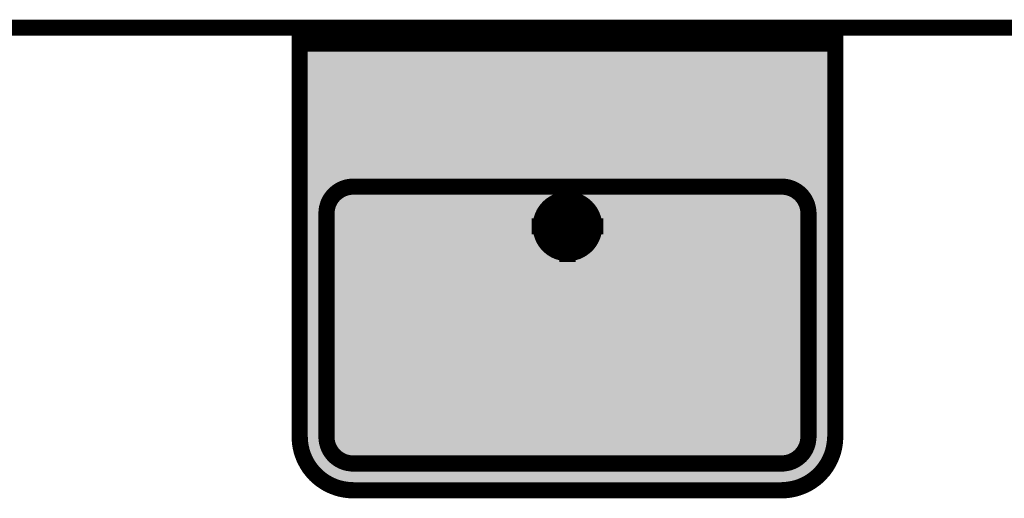
# Model space of a CAD drawing. Extents: x -71 to 41, y -26 to 59.
# Drawn here: x -34 to -33, y 9 to 10 of the extents above; entities that cross this region are included whole.
import ezdxf

# ---------------------------------------------------------------- set-up
doc = ezdxf.new("R2010")
doc.units = 0
doc.header["$MEASUREMENT"] = 0
doc.layers.add('Keine', color=7, linetype='Continuous')

# ---------------------------------------------------------------- blocks, each defined once
blk = doc.blocks.new('HATCH_172', base_point=(-33.1675, 9.7466))
at = {"layer": 'Keine'}
blk.add_hatch(color=255, dxfattribs=at).paths.add_polyline_path([(-33.1675, 9.7466), (-33.7675, 9.7466), (-33.7675, 9.3066), (-33.7675, 9.3051), (-33.7675, 9.3036), (-33.7674, 9.3021), (-33.7672, 9.3007), (-33.7671, 9.2992), (-33.7669, 9.2977), (-33.7666, 9.2963), (-33.7664, 9.2948), (-33.7661, 9.2934), (-33.7657, 9.292), (-33.7654, 9.2905), (-33.7649, 9.2891), (-33.7645, 9.2877), (-33.764, 9.2863), (-33.7635, 9.285), (-33.763, 9.2836), (-33.7624, 9.2822), (-33.7618, 9.2809), (-33.7611, 9.2796), (-33.7604, 9.2783), (-33.7597, 9.277), (-33.759, 9.2757), (-33.7582, 9.2745), (-33.7574, 9.2732), (-33.7566, 9.272), (-33.7557, 9.2708), (-33.7548, 9.2696), (-33.7539, 9.2685), (-33.753, 9.2674), (-33.752, 9.2663), (-33.751, 9.2652), (-33.75, 9.2641), (-33.7489, 9.2631), (-33.7478, 9.2621), (-33.7467, 9.2611), (-33.7456, 9.2602), (-33.7444, 9.2592), (-33.7433, 9.2584), (-33.7421, 9.2575), (-33.7409, 9.2567), (-33.7396, 9.2559), (-33.7384, 9.2551), (-33.7371, 9.2543), (-33.7358, 9.2536), (-33.7345, 9.253), (-33.7332, 9.2523), (-33.7318, 9.2517), (-33.7305, 9.2511), (-33.7291, 9.2506), (-33.7277, 9.2501), (-33.7264, 9.2496), (-33.7249, 9.2491), (-33.7235, 9.2487), (-33.7221, 9.2483), (-33.7207, 9.248), (-33.7192, 9.2477), (-33.7178, 9.2474), (-33.7163, 9.2472), (-33.7149, 9.247), (-33.7134, 9.2468), (-33.7119, 9.2467), (-33.7105, 9.2466), (-33.709, 9.2466), (-33.7075, 9.2466), (-33.2275, 9.2466), (-33.2261, 9.2466), (-33.2246, 9.2466), (-33.2231, 9.2467), (-33.2216, 9.2468), (-33.2202, 9.247), (-33.2187, 9.2472), (-33.2173, 9.2474), (-33.2158, 9.2477), (-33.2144, 9.248), (-33.213, 9.2483), (-33.2115, 9.2487), (-33.2101, 9.2491), (-33.2087, 9.2496), (-33.2073, 9.2501), (-33.2059, 9.2506), (-33.2046, 9.2511), (-33.2032, 9.2517), (-33.2019, 9.2523), (-33.2006, 9.253), (-33.1992, 9.2536), (-33.198, 9.2543), (-33.1967, 9.2551), (-33.1954, 9.2559), (-33.1942, 9.2567), (-33.193, 9.2575), (-33.1918, 9.2584), (-33.1906, 9.2592), (-33.1895, 9.2602), (-33.1883, 9.2611), (-33.1872, 9.2621), (-33.1862, 9.2631), (-33.1851, 9.2641), (-33.1841, 9.2652), (-33.1831, 9.2663), (-33.1821, 9.2674), (-33.1811, 9.2685), (-33.1802, 9.2696), (-33.1793, 9.2708), (-33.1785, 9.272), (-33.1776, 9.2732), (-33.1768, 9.2745), (-33.1761, 9.2757), (-33.1753, 9.277), (-33.1746, 9.2783), (-33.1739, 9.2796), (-33.1733, 9.2809), (-33.1727, 9.2822), (-33.1721, 9.2836), (-33.1716, 9.285), (-33.171, 9.2863), (-33.1706, 9.2877), (-33.1701, 9.2891), (-33.1697, 9.2905), (-33.1693, 9.292), (-33.169, 9.2934), (-33.1687, 9.2948), (-33.1684, 9.2963), (-33.1682, 9.2977), (-33.168, 9.2992), (-33.1678, 9.3007), (-33.1677, 9.3021), (-33.1676, 9.3036), (-33.1675, 9.3051), (-33.1675, 9.3066)], flags=0)
at = {"layer": 'Keine', "color": 255, "linetype": 'Continuous', "const_width": 0.018}
blk.add_lwpolyline([(-33.1675, 9.7466), (-33.7675, 9.7466), (-33.7675, 9.3066), (-33.7675, 9.3051), (-33.7675, 9.3036), (-33.7674, 9.3021), (-33.7672, 9.3007), (-33.7671, 9.2992), (-33.7669, 9.2977), (-33.7666, 9.2963), (-33.7664, 9.2948), (-33.7661, 9.2934), (-33.7657, 9.292), (-33.7654, 9.2905), (-33.7649, 9.2891), (-33.7645, 9.2877), (-33.764, 9.2863), (-33.7635, 9.285), (-33.763, 9.2836), (-33.7624, 9.2822), (-33.7618, 9.2809), (-33.7611, 9.2796), (-33.7604, 9.2783), (-33.7597, 9.277), (-33.759, 9.2757), (-33.7582, 9.2745), (-33.7574, 9.2732), (-33.7566, 9.272), (-33.7557, 9.2708), (-33.7548, 9.2696), (-33.7539, 9.2685), (-33.753, 9.2674), (-33.752, 9.2663), (-33.751, 9.2652), (-33.75, 9.2641), (-33.7489, 9.2631), (-33.7478, 9.2621), (-33.7467, 9.2611), (-33.7456, 9.2602), (-33.7444, 9.2592), (-33.7433, 9.2584), (-33.7421, 9.2575), (-33.7409, 9.2567), (-33.7396, 9.2559), (-33.7384, 9.2551), (-33.7371, 9.2543), (-33.7358, 9.2536), (-33.7345, 9.253), (-33.7332, 9.2523), (-33.7318, 9.2517), (-33.7305, 9.2511), (-33.7291, 9.2506), (-33.7277, 9.2501), (-33.7264, 9.2496), (-33.7249, 9.2491), (-33.7235, 9.2487), (-33.7221, 9.2483), (-33.7207, 9.248), (-33.7192, 9.2477), (-33.7178, 9.2474), (-33.7163, 9.2472), (-33.7149, 9.247), (-33.7134, 9.2468), (-33.7119, 9.2467), (-33.7105, 9.2466), (-33.709, 9.2466), (-33.7075, 9.2466), (-33.2275, 9.2466), (-33.2261, 9.2466), (-33.2246, 9.2466), (-33.2231, 9.2467), (-33.2216, 9.2468), (-33.2202, 9.247), (-33.2187, 9.2472), (-33.2173, 9.2474), (-33.2158, 9.2477), (-33.2144, 9.248), (-33.213, 9.2483), (-33.2115, 9.2487), (-33.2101, 9.2491), (-33.2087, 9.2496), (-33.2073, 9.2501), (-33.2059, 9.2506), (-33.2046, 9.2511), (-33.2032, 9.2517), (-33.2019, 9.2523), (-33.2006, 9.253), (-33.1992, 9.2536), (-33.198, 9.2543), (-33.1967, 9.2551), (-33.1954, 9.2559), (-33.1942, 9.2567), (-33.193, 9.2575), (-33.1918, 9.2584), (-33.1906, 9.2592), (-33.1895, 9.2602), (-33.1883, 9.2611), (-33.1872, 9.2621), (-33.1862, 9.2631), (-33.1851, 9.2641), (-33.1841, 9.2652), (-33.1831, 9.2663), (-33.1821, 9.2674), (-33.1811, 9.2685), (-33.1802, 9.2696), (-33.1793, 9.2708), (-33.1785, 9.272), (-33.1776, 9.2732), (-33.1768, 9.2745), (-33.1761, 9.2757), (-33.1753, 9.277), (-33.1746, 9.2783), (-33.1739, 9.2796), (-33.1733, 9.2809), (-33.1727, 9.2822), (-33.1721, 9.2836), (-33.1716, 9.285), (-33.171, 9.2863), (-33.1706, 9.2877), (-33.1701, 9.2891), (-33.1697, 9.2905), (-33.1693, 9.292), (-33.169, 9.2934), (-33.1687, 9.2948), (-33.1684, 9.2963), (-33.1682, 9.2977), (-33.168, 9.2992), (-33.1678, 9.3007), (-33.1677, 9.3021), (-33.1676, 9.3036), (-33.1675, 9.3051), (-33.1675, 9.3066), (-33.1675, 9.7466)], close=True, dxfattribs=at)
blk = doc.blocks.new('HATCH_173', base_point=(-33.1975, 9.4316))
at = {"layer": 'Keine'}
blk.add_hatch(color=255, dxfattribs=at).paths.add_polyline_path([(-33.1975, 9.4316), (-33.1975, 9.5566), (-33.1975, 9.5573), (-33.1976, 9.558), (-33.1976, 9.5588), (-33.1977, 9.5595), (-33.1978, 9.5602), (-33.1979, 9.561), (-33.198, 9.5617), (-33.1981, 9.5624), (-33.1983, 9.5631), (-33.1984, 9.5638), (-33.1986, 9.5646), (-33.1988, 9.5653), (-33.199, 9.566), (-33.1993, 9.5667), (-33.1995, 9.5673), (-33.1998, 9.568), (-33.2001, 9.5687), (-33.2004, 9.5694), (-33.2007, 9.57), (-33.2011, 9.5707), (-33.2014, 9.5713), (-33.2018, 9.572), (-33.2022, 9.5726), (-33.2026, 9.5732), (-33.203, 9.5738), (-33.2034, 9.5744), (-33.2039, 9.575), (-33.2043, 9.5756), (-33.2048, 9.5761), (-33.2053, 9.5767), (-33.2058, 9.5772), (-33.2063, 9.5778), (-33.2068, 9.5783), (-33.2074, 9.5788), (-33.2079, 9.5793), (-33.2085, 9.5797), (-33.2091, 9.5802), (-33.2097, 9.5806), (-33.2103, 9.5811), (-33.2109, 9.5815), (-33.2115, 9.5819), (-33.2121, 9.5823), (-33.2127, 9.5827), (-33.2134, 9.583), (-33.214, 9.5833), (-33.2147, 9.5837), (-33.2154, 9.584), (-33.216, 9.5843), (-33.2167, 9.5845), (-33.2174, 9.5848), (-33.2181, 9.585), (-33.2188, 9.5853), (-33.2195, 9.5855), (-33.2202, 9.5857), (-33.221, 9.5858), (-33.2217, 9.586), (-33.2224, 9.5861), (-33.2231, 9.5862), (-33.2239, 9.5863), (-33.2246, 9.5864), (-33.2253, 9.5865), (-33.2261, 9.5865), (-33.2268, 9.5865), (-33.2275, 9.5866), (-33.4675, 9.5866), (-33.7075, 9.5866), (-33.7083, 9.5865), (-33.709, 9.5865), (-33.7097, 9.5865), (-33.7105, 9.5864), (-33.7112, 9.5863), (-33.7119, 9.5862), (-33.7127, 9.5861), (-33.7134, 9.586), (-33.7141, 9.5858), (-33.7148, 9.5857), (-33.7155, 9.5855), (-33.7162, 9.5853), (-33.7169, 9.585), (-33.7176, 9.5848), (-33.7183, 9.5845), (-33.719, 9.5843), (-33.7197, 9.584), (-33.7204, 9.5837), (-33.721, 9.5833), (-33.7217, 9.583), (-33.7223, 9.5827), (-33.723, 9.5823), (-33.7236, 9.5819), (-33.7242, 9.5815), (-33.7248, 9.5811), (-33.7254, 9.5806), (-33.726, 9.5802), (-33.7266, 9.5797), (-33.7271, 9.5793), (-33.7277, 9.5788), (-33.7282, 9.5783), (-33.7287, 9.5778), (-33.7293, 9.5772), (-33.7298, 9.5767), (-33.7302, 9.5761), (-33.7307, 9.5756), (-33.7312, 9.575), (-33.7316, 9.5744), (-33.7321, 9.5738), (-33.7325, 9.5732), (-33.7329, 9.5726), (-33.7333, 9.572), (-33.7336, 9.5713), (-33.734, 9.5707), (-33.7343, 9.57), (-33.7347, 9.5694), (-33.735, 9.5687), (-33.7352, 9.568), (-33.7355, 9.5673), (-33.7358, 9.5667), (-33.736, 9.566), (-33.7362, 9.5653), (-33.7364, 9.5646), (-33.7366, 9.5638), (-33.7368, 9.5631), (-33.737, 9.5624), (-33.7371, 9.5617), (-33.7372, 9.561), (-33.7373, 9.5602), (-33.7374, 9.5595), (-33.7374, 9.5588), (-33.7375, 9.558), (-33.7375, 9.5573), (-33.7375, 9.5566), (-33.7375, 9.4316), (-33.7375, 9.3066), (-33.7375, 9.3058), (-33.7375, 9.3051), (-33.7374, 9.3043), (-33.7374, 9.3036), (-33.7373, 9.3029), (-33.7372, 9.3021), (-33.7371, 9.3014), (-33.737, 9.3007), (-33.7368, 9.3), (-33.7366, 9.2993), (-33.7364, 9.2985), (-33.7362, 9.2978), (-33.736, 9.2971), (-33.7358, 9.2964), (-33.7355, 9.2958), (-33.7352, 9.2951), (-33.735, 9.2944), (-33.7347, 9.2937), (-33.7343, 9.2931), (-33.734, 9.2924), (-33.7336, 9.2918), (-33.7333, 9.2911), (-33.7329, 9.2905), (-33.7325, 9.2899), (-33.7321, 9.2893), (-33.7316, 9.2887), (-33.7312, 9.2881), (-33.7307, 9.2875), (-33.7302, 9.287), (-33.7298, 9.2864), (-33.7293, 9.2859), (-33.7287, 9.2853), (-33.7282, 9.2848), (-33.7277, 9.2843), (-33.7271, 9.2838), (-33.7266, 9.2834), (-33.726, 9.2829), (-33.7254, 9.2825), (-33.7248, 9.282), (-33.7242, 9.2816), (-33.7236, 9.2812), (-33.723, 9.2808), (-33.7223, 9.2804), (-33.7217, 9.2801), (-33.721, 9.2798), (-33.7204, 9.2794), (-33.7197, 9.2791), (-33.719, 9.2788), (-33.7183, 9.2786), (-33.7176, 9.2783), (-33.7169, 9.2781), (-33.7162, 9.2778), (-33.7155, 9.2776), (-33.7148, 9.2774), (-33.7141, 9.2773), (-33.7134, 9.2771), (-33.7127, 9.277), (-33.7119, 9.2769), (-33.7112, 9.2768), (-33.7105, 9.2767), (-33.7097, 9.2766), (-33.709, 9.2766), (-33.7083, 9.2766), (-33.7075, 9.2766), (-33.4675, 9.2766), (-33.2275, 9.2766), (-33.2268, 9.2766), (-33.2261, 9.2766), (-33.2253, 9.2766), (-33.2246, 9.2767), (-33.2239, 9.2768), (-33.2231, 9.2769), (-33.2224, 9.277), (-33.2217, 9.2771), (-33.221, 9.2773), (-33.2202, 9.2774), (-33.2195, 9.2776), (-33.2188, 9.2778), (-33.2181, 9.2781), (-33.2174, 9.2783), (-33.2167, 9.2786), (-33.216, 9.2788), (-33.2154, 9.2791), (-33.2147, 9.2794), (-33.214, 9.2798), (-33.2134, 9.2801), (-33.2127, 9.2804), (-33.2121, 9.2808), (-33.2115, 9.2812), (-33.2109, 9.2816), (-33.2103, 9.282), (-33.2097, 9.2825), (-33.2091, 9.2829), (-33.2085, 9.2834), (-33.2079, 9.2838), (-33.2074, 9.2843), (-33.2068, 9.2848), (-33.2063, 9.2853), (-33.2058, 9.2859), (-33.2053, 9.2864), (-33.2048, 9.287), (-33.2043, 9.2875), (-33.2039, 9.2881), (-33.2034, 9.2887), (-33.203, 9.2893), (-33.2026, 9.2899), (-33.2022, 9.2905), (-33.2018, 9.2911), (-33.2014, 9.2918), (-33.2011, 9.2924), (-33.2007, 9.2931), (-33.2004, 9.2937), (-33.2001, 9.2944), (-33.1998, 9.2951), (-33.1995, 9.2958), (-33.1993, 9.2964), (-33.199, 9.2971), (-33.1988, 9.2978), (-33.1986, 9.2985), (-33.1984, 9.2993), (-33.1983, 9.3), (-33.1981, 9.3007), (-33.198, 9.3014), (-33.1979, 9.3021), (-33.1978, 9.3029), (-33.1977, 9.3036), (-33.1976, 9.3043), (-33.1976, 9.3051), (-33.1975, 9.3058), (-33.1975, 9.3066)], flags=0)
at = {"layer": 'Keine', "color": 255, "linetype": 'Continuous', "const_width": 0.018}
blk.add_lwpolyline([(-33.1975, 9.4316), (-33.1975, 9.5566), (-33.1975, 9.5573), (-33.1976, 9.558), (-33.1976, 9.5588), (-33.1977, 9.5595), (-33.1978, 9.5602), (-33.1979, 9.561), (-33.198, 9.5617), (-33.1981, 9.5624), (-33.1983, 9.5631), (-33.1984, 9.5638), (-33.1986, 9.5646), (-33.1988, 9.5653), (-33.199, 9.566), (-33.1993, 9.5667), (-33.1995, 9.5673), (-33.1998, 9.568), (-33.2001, 9.5687), (-33.2004, 9.5694), (-33.2007, 9.57), (-33.2011, 9.5707), (-33.2014, 9.5713), (-33.2018, 9.572), (-33.2022, 9.5726), (-33.2026, 9.5732), (-33.203, 9.5738), (-33.2034, 9.5744), (-33.2039, 9.575), (-33.2043, 9.5756), (-33.2048, 9.5761), (-33.2053, 9.5767), (-33.2058, 9.5772), (-33.2063, 9.5778), (-33.2068, 9.5783), (-33.2074, 9.5788), (-33.2079, 9.5793), (-33.2085, 9.5797), (-33.2091, 9.5802), (-33.2097, 9.5806), (-33.2103, 9.5811), (-33.2109, 9.5815), (-33.2115, 9.5819), (-33.2121, 9.5823), (-33.2127, 9.5827), (-33.2134, 9.583), (-33.214, 9.5833), (-33.2147, 9.5837), (-33.2154, 9.584), (-33.216, 9.5843), (-33.2167, 9.5845), (-33.2174, 9.5848), (-33.2181, 9.585), (-33.2188, 9.5853), (-33.2195, 9.5855), (-33.2202, 9.5857), (-33.221, 9.5858), (-33.2217, 9.586), (-33.2224, 9.5861), (-33.2231, 9.5862), (-33.2239, 9.5863), (-33.2246, 9.5864), (-33.2253, 9.5865), (-33.2261, 9.5865), (-33.2268, 9.5865), (-33.2275, 9.5866), (-33.4675, 9.5866), (-33.7075, 9.5866), (-33.7083, 9.5865), (-33.709, 9.5865), (-33.7097, 9.5865), (-33.7105, 9.5864), (-33.7112, 9.5863), (-33.7119, 9.5862), (-33.7127, 9.5861), (-33.7134, 9.586), (-33.7141, 9.5858), (-33.7148, 9.5857), (-33.7155, 9.5855), (-33.7162, 9.5853), (-33.7169, 9.585), (-33.7176, 9.5848), (-33.7183, 9.5845), (-33.719, 9.5843), (-33.7197, 9.584), (-33.7204, 9.5837), (-33.721, 9.5833), (-33.7217, 9.583), (-33.7223, 9.5827), (-33.723, 9.5823), (-33.7236, 9.5819), (-33.7242, 9.5815), (-33.7248, 9.5811), (-33.7254, 9.5806), (-33.726, 9.5802), (-33.7266, 9.5797), (-33.7271, 9.5793), (-33.7277, 9.5788), (-33.7282, 9.5783), (-33.7287, 9.5778), (-33.7293, 9.5772), (-33.7298, 9.5767), (-33.7302, 9.5761), (-33.7307, 9.5756), (-33.7312, 9.575), (-33.7316, 9.5744), (-33.7321, 9.5738), (-33.7325, 9.5732), (-33.7329, 9.5726), (-33.7333, 9.572), (-33.7336, 9.5713), (-33.734, 9.5707), (-33.7343, 9.57), (-33.7347, 9.5694), (-33.735, 9.5687), (-33.7352, 9.568), (-33.7355, 9.5673), (-33.7358, 9.5667), (-33.736, 9.566), (-33.7362, 9.5653), (-33.7364, 9.5646), (-33.7366, 9.5638), (-33.7368, 9.5631), (-33.737, 9.5624), (-33.7371, 9.5617), (-33.7372, 9.561), (-33.7373, 9.5602), (-33.7374, 9.5595), (-33.7374, 9.5588), (-33.7375, 9.558), (-33.7375, 9.5573), (-33.7375, 9.5566), (-33.7375, 9.4316), (-33.7375, 9.3066), (-33.7375, 9.3058), (-33.7375, 9.3051), (-33.7374, 9.3043), (-33.7374, 9.3036), (-33.7373, 9.3029), (-33.7372, 9.3021), (-33.7371, 9.3014), (-33.737, 9.3007), (-33.7368, 9.3), (-33.7366, 9.2993), (-33.7364, 9.2985), (-33.7362, 9.2978), (-33.736, 9.2971), (-33.7358, 9.2964), (-33.7355, 9.2958), (-33.7352, 9.2951), (-33.735, 9.2944), (-33.7347, 9.2937), (-33.7343, 9.2931), (-33.734, 9.2924), (-33.7336, 9.2918), (-33.7333, 9.2911), (-33.7329, 9.2905), (-33.7325, 9.2899), (-33.7321, 9.2893), (-33.7316, 9.2887), (-33.7312, 9.2881), (-33.7307, 9.2875), (-33.7302, 9.287), (-33.7298, 9.2864), (-33.7293, 9.2859), (-33.7287, 9.2853), (-33.7282, 9.2848), (-33.7277, 9.2843), (-33.7271, 9.2838), (-33.7266, 9.2834), (-33.726, 9.2829), (-33.7254, 9.2825), (-33.7248, 9.282), (-33.7242, 9.2816), (-33.7236, 9.2812), (-33.723, 9.2808), (-33.7223, 9.2804), (-33.7217, 9.2801), (-33.721, 9.2798), (-33.7204, 9.2794), (-33.7197, 9.2791), (-33.719, 9.2788), (-33.7183, 9.2786), (-33.7176, 9.2783), (-33.7169, 9.2781), (-33.7162, 9.2778), (-33.7155, 9.2776), (-33.7148, 9.2774), (-33.7141, 9.2773), (-33.7134, 9.2771), (-33.7127, 9.277), (-33.7119, 9.2769), (-33.7112, 9.2768), (-33.7105, 9.2767), (-33.7097, 9.2766), (-33.709, 9.2766), (-33.7083, 9.2766), (-33.7075, 9.2766), (-33.4675, 9.2766), (-33.2275, 9.2766), (-33.2268, 9.2766), (-33.2261, 9.2766), (-33.2253, 9.2766), (-33.2246, 9.2767), (-33.2239, 9.2768), (-33.2231, 9.2769), (-33.2224, 9.277), (-33.2217, 9.2771), (-33.221, 9.2773), (-33.2202, 9.2774), (-33.2195, 9.2776), (-33.2188, 9.2778), (-33.2181, 9.2781), (-33.2174, 9.2783), (-33.2167, 9.2786), (-33.216, 9.2788), (-33.2154, 9.2791), (-33.2147, 9.2794), (-33.214, 9.2798), (-33.2134, 9.2801), (-33.2127, 9.2804), (-33.2121, 9.2808), (-33.2115, 9.2812), (-33.2109, 9.2816), (-33.2103, 9.282), (-33.2097, 9.2825), (-33.2091, 9.2829), (-33.2085, 9.2834), (-33.2079, 9.2838), (-33.2074, 9.2843), (-33.2068, 9.2848), (-33.2063, 9.2853), (-33.2058, 9.2859), (-33.2053, 9.2864), (-33.2048, 9.287), (-33.2043, 9.2875), (-33.2039, 9.2881), (-33.2034, 9.2887), (-33.203, 9.2893), (-33.2026, 9.2899), (-33.2022, 9.2905), (-33.2018, 9.2911), (-33.2014, 9.2918), (-33.2011, 9.2924), (-33.2007, 9.2931), (-33.2004, 9.2937), (-33.2001, 9.2944), (-33.1998, 9.2951), (-33.1995, 9.2958), (-33.1993, 9.2964), (-33.199, 9.2971), (-33.1988, 9.2978), (-33.1986, 9.2985), (-33.1984, 9.2993), (-33.1983, 9.3), (-33.1981, 9.3007), (-33.198, 9.3014), (-33.1979, 9.3021), (-33.1978, 9.3029), (-33.1977, 9.3036), (-33.1976, 9.3043), (-33.1976, 9.3051), (-33.1975, 9.3058), (-33.1975, 9.3066), (-33.1975, 9.4316)], close=True, dxfattribs=at)
blk = doc.blocks.new('HATCH_174', base_point=(-33.4975, 9.5421))
at = {"layer": 'Keine'}
blk.add_hatch(color=255, dxfattribs=at).paths.add_polyline_path([(-33.4975, 9.5421), (-33.4974, 9.5391), (-33.497, 9.5362), (-33.4962, 9.5334), (-33.4952, 9.5306), (-33.494, 9.5279), (-33.4925, 9.5254), (-33.4907, 9.523), (-33.4887, 9.5208), (-33.4866, 9.5189), (-33.4842, 9.5171), (-33.4817, 9.5156), (-33.479, 9.5143), (-33.4762, 9.5134), (-33.4734, 9.5126), (-33.4705, 9.5122), (-33.4675, 9.5121), (-33.4646, 9.5122), (-33.4617, 9.5126), (-33.4588, 9.5134), (-33.456, 9.5143), (-33.4534, 9.5156), (-33.4509, 9.5171), (-33.4485, 9.5189), (-33.4463, 9.5208), (-33.4443, 9.523), (-33.4426, 9.5254), (-33.4411, 9.5279), (-33.4398, 9.5306), (-33.4388, 9.5334), (-33.4381, 9.5362), (-33.4377, 9.5391), (-33.4375, 9.5421), (-33.4377, 9.545), (-33.4381, 9.5479), (-33.4388, 9.5508), (-33.4398, 9.5535), (-33.4411, 9.5562), (-33.4426, 9.5587), (-33.4443, 9.5611), (-33.4463, 9.5633), (-33.4485, 9.5653), (-33.4509, 9.567), (-33.4534, 9.5685), (-33.456, 9.5698), (-33.4588, 9.5708), (-33.4617, 9.5715), (-33.4646, 9.5719), (-33.4675, 9.5721), (-33.4705, 9.5719), (-33.4734, 9.5715), (-33.4762, 9.5708), (-33.479, 9.5698), (-33.4817, 9.5685), (-33.4842, 9.567), (-33.4866, 9.5653), (-33.4887, 9.5633), (-33.4907, 9.5611), (-33.4925, 9.5587), (-33.494, 9.5562), (-33.4952, 9.5535), (-33.4962, 9.5508), (-33.497, 9.5479), (-33.4974, 9.545)], flags=0)
at = {"layer": 'Keine', "color": 255, "linetype": 'Continuous', "const_width": 0.018}
blk.add_lwpolyline([(-33.4975, 9.5421), (-33.4974, 9.5391), (-33.497, 9.5362), (-33.4962, 9.5334), (-33.4952, 9.5306), (-33.494, 9.5279), (-33.4925, 9.5254), (-33.4907, 9.523), (-33.4887, 9.5208), (-33.4866, 9.5189), (-33.4842, 9.5171), (-33.4817, 9.5156), (-33.479, 9.5143), (-33.4762, 9.5134), (-33.4734, 9.5126), (-33.4705, 9.5122), (-33.4675, 9.5121), (-33.4646, 9.5122), (-33.4617, 9.5126), (-33.4588, 9.5134), (-33.456, 9.5143), (-33.4534, 9.5156), (-33.4509, 9.5171), (-33.4485, 9.5189), (-33.4463, 9.5208), (-33.4443, 9.523), (-33.4426, 9.5254), (-33.4411, 9.5279), (-33.4398, 9.5306), (-33.4388, 9.5334), (-33.4381, 9.5362), (-33.4377, 9.5391), (-33.4375, 9.5421), (-33.4377, 9.545), (-33.4381, 9.5479), (-33.4388, 9.5508), (-33.4398, 9.5535), (-33.4411, 9.5562), (-33.4426, 9.5587), (-33.4443, 9.5611), (-33.4463, 9.5633), (-33.4485, 9.5653), (-33.4509, 9.567), (-33.4534, 9.5685), (-33.456, 9.5698), (-33.4588, 9.5708), (-33.4617, 9.5715), (-33.4646, 9.5719), (-33.4675, 9.5721), (-33.4705, 9.5719), (-33.4734, 9.5715), (-33.4762, 9.5708), (-33.479, 9.5698), (-33.4817, 9.5685), (-33.4842, 9.567), (-33.4866, 9.5653), (-33.4887, 9.5633), (-33.4907, 9.5611), (-33.4925, 9.5587), (-33.494, 9.5562), (-33.4952, 9.5535), (-33.4962, 9.5508), (-33.497, 9.5479), (-33.4974, 9.545), (-33.4975, 9.5421)], close=True, dxfattribs=at)
blk = doc.blocks.new('HATCH_175', base_point=(-33.4875, 9.5421))
at = {"layer": 'Keine'}
blk.add_hatch(color=255, dxfattribs=at).paths.add_polyline_path([(-33.4875, 9.5421), (-33.4874, 9.5401), (-33.4871, 9.5382), (-33.4867, 9.5363), (-33.486, 9.5344), (-33.4852, 9.5326), (-33.4842, 9.531), (-33.483, 9.5294), (-33.4817, 9.5279), (-33.4802, 9.5266), (-33.4786, 9.5254), (-33.477, 9.5244), (-33.4752, 9.5236), (-33.4733, 9.5229), (-33.4714, 9.5224), (-33.4695, 9.5222), (-33.4675, 9.5221), (-33.4656, 9.5222), (-33.4636, 9.5224), (-33.4617, 9.5229), (-33.4599, 9.5236), (-33.4581, 9.5244), (-33.4564, 9.5254), (-33.4548, 9.5266), (-33.4534, 9.5279), (-33.4521, 9.5294), (-33.4509, 9.531), (-33.4499, 9.5326), (-33.4491, 9.5344), (-33.4484, 9.5363), (-33.4479, 9.5382), (-33.4476, 9.5401), (-33.4475, 9.5421), (-33.4476, 9.544), (-33.4479, 9.546), (-33.4484, 9.5479), (-33.4491, 9.5497), (-33.4499, 9.5515), (-33.4509, 9.5532), (-33.4521, 9.5548), (-33.4534, 9.5562), (-33.4548, 9.5575), (-33.4564, 9.5587), (-33.4581, 9.5597), (-33.4599, 9.5605), (-33.4617, 9.5612), (-33.4636, 9.5617), (-33.4656, 9.562), (-33.4675, 9.5621), (-33.4695, 9.562), (-33.4714, 9.5617), (-33.4733, 9.5612), (-33.4752, 9.5605), (-33.477, 9.5597), (-33.4786, 9.5587), (-33.4802, 9.5575), (-33.4817, 9.5562), (-33.483, 9.5548), (-33.4842, 9.5532), (-33.4852, 9.5515), (-33.486, 9.5497), (-33.4867, 9.5479), (-33.4871, 9.546), (-33.4874, 9.544)], flags=0)
at = {"layer": 'Keine', "color": 255, "linetype": 'Continuous', "const_width": 0.018}
blk.add_lwpolyline([(-33.4875, 9.5421), (-33.4874, 9.5401), (-33.4871, 9.5382), (-33.4867, 9.5363), (-33.486, 9.5344), (-33.4852, 9.5326), (-33.4842, 9.531), (-33.483, 9.5294), (-33.4817, 9.5279), (-33.4802, 9.5266), (-33.4786, 9.5254), (-33.477, 9.5244), (-33.4752, 9.5236), (-33.4733, 9.5229), (-33.4714, 9.5224), (-33.4695, 9.5222), (-33.4675, 9.5221), (-33.4656, 9.5222), (-33.4636, 9.5224), (-33.4617, 9.5229), (-33.4599, 9.5236), (-33.4581, 9.5244), (-33.4564, 9.5254), (-33.4548, 9.5266), (-33.4534, 9.5279), (-33.4521, 9.5294), (-33.4509, 9.531), (-33.4499, 9.5326), (-33.4491, 9.5344), (-33.4484, 9.5363), (-33.4479, 9.5382), (-33.4476, 9.5401), (-33.4475, 9.5421), (-33.4476, 9.544), (-33.4479, 9.546), (-33.4484, 9.5479), (-33.4491, 9.5497), (-33.4499, 9.5515), (-33.4509, 9.5532), (-33.4521, 9.5548), (-33.4534, 9.5562), (-33.4548, 9.5575), (-33.4564, 9.5587), (-33.4581, 9.5597), (-33.4599, 9.5605), (-33.4617, 9.5612), (-33.4636, 9.5617), (-33.4656, 9.562), (-33.4675, 9.5621), (-33.4695, 9.562), (-33.4714, 9.5617), (-33.4733, 9.5612), (-33.4752, 9.5605), (-33.477, 9.5597), (-33.4786, 9.5587), (-33.4802, 9.5575), (-33.4817, 9.5562), (-33.483, 9.5548), (-33.4842, 9.5532), (-33.4852, 9.5515), (-33.486, 9.5497), (-33.4867, 9.5479), (-33.4871, 9.546), (-33.4874, 9.544), (-33.4875, 9.5421)], close=True, dxfattribs=at)

msp = doc.modelspace()

# ---------------------------------------------------------------- linework, layer by layer
at = {"color": 7, "linetype": 'Continuous', "const_width": 0.018}
msp.add_lwpolyline([(-30.9301, 9.7645), (-36.9501, 9.7645)], dxfattribs=at)
at = {"layer": 'Keine', "color": 7, "linetype": 'Continuous', "const_width": 0.018}
for points in [[(-33.1675, 9.7466), (-33.7675, 9.7466)], [(-33.7675, 9.7466), (-33.7675, 9.3066)], [(-33.1675, 9.3066), (-33.1675, 9.7466)], [(-33.2275, 9.5866), (-33.7075, 9.5866)], [(-33.4675, 9.5021), (-33.4675, 9.5821)], [(-33.7375, 9.5566), (-33.7375, 9.3066)], [(-33.1975, 9.3066), (-33.1975, 9.5566)], [(-33.4275, 9.5421), (-33.5075, 9.5421)], [(-33.7075, 9.2766), (-33.2275, 9.2766)], [(-33.7075, 9.2466), (-33.2275, 9.2466)]]:
    msp.add_lwpolyline(points, dxfattribs=at)
at = {"layer": 'Keine', "color": 255, "linetype": 'Continuous', "const_width": 0.018}
for points in [[(-33.1675, 9.7466), (-33.7675, 9.7466), (-33.7675, 9.3066), (-33.7675, 9.3051), (-33.7675, 9.3036), (-33.7674, 9.3021), (-33.7672, 9.3007), (-33.7671, 9.2992), (-33.7669, 9.2977), (-33.7666, 9.2963), (-33.7664, 9.2948), (-33.7661, 9.2934), (-33.7657, 9.292), (-33.7654, 9.2905), (-33.7649, 9.2891), (-33.7645, 9.2877), (-33.764, 9.2863), (-33.7635, 9.285), (-33.763, 9.2836), (-33.7624, 9.2822), (-33.7618, 9.2809), (-33.7611, 9.2796), (-33.7604, 9.2783), (-33.7597, 9.277), (-33.759, 9.2757), (-33.7582, 9.2745), (-33.7574, 9.2732), (-33.7566, 9.272), (-33.7557, 9.2708), (-33.7548, 9.2696), (-33.7539, 9.2685), (-33.753, 9.2674), (-33.752, 9.2663), (-33.751, 9.2652), (-33.75, 9.2641), (-33.7489, 9.2631), (-33.7478, 9.2621), (-33.7467, 9.2611), (-33.7456, 9.2602), (-33.7444, 9.2592), (-33.7433, 9.2584), (-33.7421, 9.2575), (-33.7409, 9.2567), (-33.7396, 9.2559), (-33.7384, 9.2551), (-33.7371, 9.2543), (-33.7358, 9.2536), (-33.7345, 9.253), (-33.7332, 9.2523), (-33.7318, 9.2517), (-33.7305, 9.2511), (-33.7291, 9.2506), (-33.7277, 9.2501), (-33.7264, 9.2496), (-33.7249, 9.2491), (-33.7235, 9.2487), (-33.7221, 9.2483), (-33.7207, 9.248), (-33.7192, 9.2477), (-33.7178, 9.2474), (-33.7163, 9.2472), (-33.7149, 9.247), (-33.7134, 9.2468), (-33.7119, 9.2467), (-33.7105, 9.2466), (-33.709, 9.2466), (-33.7075, 9.2466), (-33.2275, 9.2466), (-33.2261, 9.2466), (-33.2246, 9.2466), (-33.2231, 9.2467), (-33.2216, 9.2468), (-33.2202, 9.247), (-33.2187, 9.2472), (-33.2173, 9.2474), (-33.2158, 9.2477), (-33.2144, 9.248), (-33.213, 9.2483), (-33.2115, 9.2487), (-33.2101, 9.2491), (-33.2087, 9.2496), (-33.2073, 9.2501), (-33.2059, 9.2506), (-33.2046, 9.2511), (-33.2032, 9.2517), (-33.2019, 9.2523), (-33.2006, 9.253), (-33.1992, 9.2536), (-33.198, 9.2543), (-33.1967, 9.2551), (-33.1954, 9.2559), (-33.1942, 9.2567), (-33.193, 9.2575), (-33.1918, 9.2584), (-33.1906, 9.2592), (-33.1895, 9.2602), (-33.1883, 9.2611), (-33.1872, 9.2621), (-33.1862, 9.2631), (-33.1851, 9.2641), (-33.1841, 9.2652), (-33.1831, 9.2663), (-33.1821, 9.2674), (-33.1811, 9.2685), (-33.1802, 9.2696), (-33.1793, 9.2708), (-33.1785, 9.272), (-33.1776, 9.2732), (-33.1768, 9.2745), (-33.1761, 9.2757), (-33.1753, 9.277), (-33.1746, 9.2783), (-33.1739, 9.2796), (-33.1733, 9.2809), (-33.1727, 9.2822), (-33.1721, 9.2836), (-33.1716, 9.285), (-33.171, 9.2863), (-33.1706, 9.2877), (-33.1701, 9.2891), (-33.1697, 9.2905), (-33.1693, 9.292), (-33.169, 9.2934), (-33.1687, 9.2948), (-33.1684, 9.2963), (-33.1682, 9.2977), (-33.168, 9.2992), (-33.1678, 9.3007), (-33.1677, 9.3021), (-33.1676, 9.3036), (-33.1675, 9.3051), (-33.1675, 9.3066), (-33.1675, 9.7466)], [(-33.1675, 9.7466), (-33.7675, 9.7466), (-33.7675, 9.3066), (-33.7675, 9.3051), (-33.7675, 9.3036), (-33.7674, 9.3021), (-33.7672, 9.3007), (-33.7671, 9.2992), (-33.7669, 9.2977), (-33.7666, 9.2963), (-33.7664, 9.2948), (-33.7661, 9.2934), (-33.7657, 9.292), (-33.7654, 9.2905), (-33.7649, 9.2891), (-33.7645, 9.2877), (-33.764, 9.2863), (-33.7635, 9.285), (-33.763, 9.2836), (-33.7624, 9.2822), (-33.7618, 9.2809), (-33.7611, 9.2796), (-33.7604, 9.2783), (-33.7597, 9.277), (-33.759, 9.2757), (-33.7582, 9.2745), (-33.7574, 9.2732), (-33.7566, 9.272), (-33.7557, 9.2708), (-33.7548, 9.2696), (-33.7539, 9.2685), (-33.753, 9.2674), (-33.752, 9.2663), (-33.751, 9.2652), (-33.75, 9.2641), (-33.7489, 9.2631), (-33.7478, 9.2621), (-33.7467, 9.2611), (-33.7456, 9.2602), (-33.7444, 9.2592), (-33.7433, 9.2584), (-33.7421, 9.2575), (-33.7409, 9.2567), (-33.7396, 9.2559), (-33.7384, 9.2551), (-33.7371, 9.2543), (-33.7358, 9.2536), (-33.7345, 9.253), (-33.7332, 9.2523), (-33.7318, 9.2517), (-33.7305, 9.2511), (-33.7291, 9.2506), (-33.7277, 9.2501), (-33.7264, 9.2496), (-33.7249, 9.2491), (-33.7235, 9.2487), (-33.7221, 9.2483), (-33.7207, 9.248), (-33.7192, 9.2477), (-33.7178, 9.2474), (-33.7163, 9.2472), (-33.7149, 9.247), (-33.7134, 9.2468), (-33.7119, 9.2467), (-33.7105, 9.2466), (-33.709, 9.2466), (-33.7075, 9.2466), (-33.2275, 9.2466), (-33.2261, 9.2466), (-33.2246, 9.2466), (-33.2231, 9.2467), (-33.2216, 9.2468), (-33.2202, 9.247), (-33.2187, 9.2472), (-33.2173, 9.2474), (-33.2158, 9.2477), (-33.2144, 9.248), (-33.213, 9.2483), (-33.2115, 9.2487), (-33.2101, 9.2491), (-33.2087, 9.2496), (-33.2073, 9.2501), (-33.2059, 9.2506), (-33.2046, 9.2511), (-33.2032, 9.2517), (-33.2019, 9.2523), (-33.2006, 9.253), (-33.1992, 9.2536), (-33.198, 9.2543), (-33.1967, 9.2551), (-33.1954, 9.2559), (-33.1942, 9.2567), (-33.193, 9.2575), (-33.1918, 9.2584), (-33.1906, 9.2592), (-33.1895, 9.2602), (-33.1883, 9.2611), (-33.1872, 9.2621), (-33.1862, 9.2631), (-33.1851, 9.2641), (-33.1841, 9.2652), (-33.1831, 9.2663), (-33.1821, 9.2674), (-33.1811, 9.2685), (-33.1802, 9.2696), (-33.1793, 9.2708), (-33.1785, 9.272), (-33.1776, 9.2732), (-33.1768, 9.2745), (-33.1761, 9.2757), (-33.1753, 9.277), (-33.1746, 9.2783), (-33.1739, 9.2796), (-33.1733, 9.2809), (-33.1727, 9.2822), (-33.1721, 9.2836), (-33.1716, 9.285), (-33.171, 9.2863), (-33.1706, 9.2877), (-33.1701, 9.2891), (-33.1697, 9.2905), (-33.1693, 9.292), (-33.169, 9.2934), (-33.1687, 9.2948), (-33.1684, 9.2963), (-33.1682, 9.2977), (-33.168, 9.2992), (-33.1678, 9.3007), (-33.1677, 9.3021), (-33.1676, 9.3036), (-33.1675, 9.3051), (-33.1675, 9.3066), (-33.1675, 9.7466)], [(-33.1975, 9.4316), (-33.1975, 9.5566), (-33.1975, 9.5573), (-33.1976, 9.558), (-33.1976, 9.5588), (-33.1977, 9.5595), (-33.1978, 9.5602), (-33.1979, 9.561), (-33.198, 9.5617), (-33.1981, 9.5624), (-33.1983, 9.5631), (-33.1984, 9.5638), (-33.1986, 9.5646), (-33.1988, 9.5653), (-33.199, 9.566), (-33.1993, 9.5667), (-33.1995, 9.5673), (-33.1998, 9.568), (-33.2001, 9.5687), (-33.2004, 9.5694), (-33.2007, 9.57), (-33.2011, 9.5707), (-33.2014, 9.5713), (-33.2018, 9.572), (-33.2022, 9.5726), (-33.2026, 9.5732), (-33.203, 9.5738), (-33.2034, 9.5744), (-33.2039, 9.575), (-33.2043, 9.5756), (-33.2048, 9.5761), (-33.2053, 9.5767), (-33.2058, 9.5772), (-33.2063, 9.5778), (-33.2068, 9.5783), (-33.2074, 9.5788), (-33.2079, 9.5793), (-33.2085, 9.5797), (-33.2091, 9.5802), (-33.2097, 9.5806), (-33.2103, 9.5811), (-33.2109, 9.5815), (-33.2115, 9.5819), (-33.2121, 9.5823), (-33.2127, 9.5827), (-33.2134, 9.583), (-33.214, 9.5833), (-33.2147, 9.5837), (-33.2154, 9.584), (-33.216, 9.5843), (-33.2167, 9.5845), (-33.2174, 9.5848), (-33.2181, 9.585), (-33.2188, 9.5853), (-33.2195, 9.5855), (-33.2202, 9.5857), (-33.221, 9.5858), (-33.2217, 9.586), (-33.2224, 9.5861), (-33.2231, 9.5862), (-33.2239, 9.5863), (-33.2246, 9.5864), (-33.2253, 9.5865), (-33.2261, 9.5865), (-33.2268, 9.5865), (-33.2275, 9.5866), (-33.4675, 9.5866), (-33.7075, 9.5866), (-33.7083, 9.5865), (-33.709, 9.5865), (-33.7097, 9.5865), (-33.7105, 9.5864), (-33.7112, 9.5863), (-33.7119, 9.5862), (-33.7127, 9.5861), (-33.7134, 9.586), (-33.7141, 9.5858), (-33.7148, 9.5857), (-33.7155, 9.5855), (-33.7162, 9.5853), (-33.7169, 9.585), (-33.7176, 9.5848), (-33.7183, 9.5845), (-33.719, 9.5843), (-33.7197, 9.584), (-33.7204, 9.5837), (-33.721, 9.5833), (-33.7217, 9.583), (-33.7223, 9.5827), (-33.723, 9.5823), (-33.7236, 9.5819), (-33.7242, 9.5815), (-33.7248, 9.5811), (-33.7254, 9.5806), (-33.726, 9.5802), (-33.7266, 9.5797), (-33.7271, 9.5793), (-33.7277, 9.5788), (-33.7282, 9.5783), (-33.7287, 9.5778), (-33.7293, 9.5772), (-33.7298, 9.5767), (-33.7302, 9.5761), (-33.7307, 9.5756), (-33.7312, 9.575), (-33.7316, 9.5744), (-33.7321, 9.5738), (-33.7325, 9.5732), (-33.7329, 9.5726), (-33.7333, 9.572), (-33.7336, 9.5713), (-33.734, 9.5707), (-33.7343, 9.57), (-33.7347, 9.5694), (-33.735, 9.5687), (-33.7352, 9.568), (-33.7355, 9.5673), (-33.7358, 9.5667), (-33.736, 9.566), (-33.7362, 9.5653), (-33.7364, 9.5646), (-33.7366, 9.5638), (-33.7368, 9.5631), (-33.737, 9.5624), (-33.7371, 9.5617), (-33.7372, 9.561), (-33.7373, 9.5602), (-33.7374, 9.5595), (-33.7374, 9.5588), (-33.7375, 9.558), (-33.7375, 9.5573), (-33.7375, 9.5566), (-33.7375, 9.4316), (-33.7375, 9.3066), (-33.7375, 9.3058), (-33.7375, 9.3051), (-33.7374, 9.3043), (-33.7374, 9.3036), (-33.7373, 9.3029), (-33.7372, 9.3021), (-33.7371, 9.3014), (-33.737, 9.3007), (-33.7368, 9.3), (-33.7366, 9.2993), (-33.7364, 9.2985), (-33.7362, 9.2978), (-33.736, 9.2971), (-33.7358, 9.2964), (-33.7355, 9.2958), (-33.7352, 9.2951), (-33.735, 9.2944), (-33.7347, 9.2937), (-33.7343, 9.2931), (-33.734, 9.2924), (-33.7336, 9.2918), (-33.7333, 9.2911), (-33.7329, 9.2905), (-33.7325, 9.2899), (-33.7321, 9.2893), (-33.7316, 9.2887), (-33.7312, 9.2881), (-33.7307, 9.2875), (-33.7302, 9.287), (-33.7298, 9.2864), (-33.7293, 9.2859), (-33.7287, 9.2853), (-33.7282, 9.2848), (-33.7277, 9.2843), (-33.7271, 9.2838), (-33.7266, 9.2834), (-33.726, 9.2829), (-33.7254, 9.2825), (-33.7248, 9.282), (-33.7242, 9.2816), (-33.7236, 9.2812), (-33.723, 9.2808), (-33.7223, 9.2804), (-33.7217, 9.2801), (-33.721, 9.2798), (-33.7204, 9.2794), (-33.7197, 9.2791), (-33.719, 9.2788), (-33.7183, 9.2786), (-33.7176, 9.2783), (-33.7169, 9.2781), (-33.7162, 9.2778), (-33.7155, 9.2776), (-33.7148, 9.2774), (-33.7141, 9.2773), (-33.7134, 9.2771), (-33.7127, 9.277), (-33.7119, 9.2769), (-33.7112, 9.2768), (-33.7105, 9.2767), (-33.7097, 9.2766), (-33.709, 9.2766), (-33.7083, 9.2766), (-33.7075, 9.2766), (-33.4675, 9.2766), (-33.2275, 9.2766), (-33.2268, 9.2766), (-33.2261, 9.2766), (-33.2253, 9.2766), (-33.2246, 9.2767), (-33.2239, 9.2768), (-33.2231, 9.2769), (-33.2224, 9.277), (-33.2217, 9.2771), (-33.221, 9.2773), (-33.2202, 9.2774), (-33.2195, 9.2776), (-33.2188, 9.2778), (-33.2181, 9.2781), (-33.2174, 9.2783), (-33.2167, 9.2786), (-33.216, 9.2788), (-33.2154, 9.2791), (-33.2147, 9.2794), (-33.214, 9.2798), (-33.2134, 9.2801), (-33.2127, 9.2804), (-33.2121, 9.2808), (-33.2115, 9.2812), (-33.2109, 9.2816), (-33.2103, 9.282), (-33.2097, 9.2825), (-33.2091, 9.2829), (-33.2085, 9.2834), (-33.2079, 9.2838), (-33.2074, 9.2843), (-33.2068, 9.2848), (-33.2063, 9.2853), (-33.2058, 9.2859), (-33.2053, 9.2864), (-33.2048, 9.287), (-33.2043, 9.2875), (-33.2039, 9.2881), (-33.2034, 9.2887), (-33.203, 9.2893), (-33.2026, 9.2899), (-33.2022, 9.2905), (-33.2018, 9.2911), (-33.2014, 9.2918), (-33.2011, 9.2924), (-33.2007, 9.2931), (-33.2004, 9.2937), (-33.2001, 9.2944), (-33.1998, 9.2951), (-33.1995, 9.2958), (-33.1993, 9.2964), (-33.199, 9.2971), (-33.1988, 9.2978), (-33.1986, 9.2985), (-33.1984, 9.2993), (-33.1983, 9.3), (-33.1981, 9.3007), (-33.198, 9.3014), (-33.1979, 9.3021), (-33.1978, 9.3029), (-33.1977, 9.3036), (-33.1976, 9.3043), (-33.1976, 9.3051), (-33.1975, 9.3058), (-33.1975, 9.3066), (-33.1975, 9.4316)], [(-33.1975, 9.4316), (-33.1975, 9.5566), (-33.1975, 9.5573), (-33.1976, 9.558), (-33.1976, 9.5588), (-33.1977, 9.5595), (-33.1978, 9.5602), (-33.1979, 9.561), (-33.198, 9.5617), (-33.1981, 9.5624), (-33.1983, 9.5631), (-33.1984, 9.5638), (-33.1986, 9.5646), (-33.1988, 9.5653), (-33.199, 9.566), (-33.1993, 9.5667), (-33.1995, 9.5673), (-33.1998, 9.568), (-33.2001, 9.5687), (-33.2004, 9.5694), (-33.2007, 9.57), (-33.2011, 9.5707), (-33.2014, 9.5713), (-33.2018, 9.572), (-33.2022, 9.5726), (-33.2026, 9.5732), (-33.203, 9.5738), (-33.2034, 9.5744), (-33.2039, 9.575), (-33.2043, 9.5756), (-33.2048, 9.5761), (-33.2053, 9.5767), (-33.2058, 9.5772), (-33.2063, 9.5778), (-33.2068, 9.5783), (-33.2074, 9.5788), (-33.2079, 9.5793), (-33.2085, 9.5797), (-33.2091, 9.5802), (-33.2097, 9.5806), (-33.2103, 9.5811), (-33.2109, 9.5815), (-33.2115, 9.5819), (-33.2121, 9.5823), (-33.2127, 9.5827), (-33.2134, 9.583), (-33.214, 9.5833), (-33.2147, 9.5837), (-33.2154, 9.584), (-33.216, 9.5843), (-33.2167, 9.5845), (-33.2174, 9.5848), (-33.2181, 9.585), (-33.2188, 9.5853), (-33.2195, 9.5855), (-33.2202, 9.5857), (-33.221, 9.5858), (-33.2217, 9.586), (-33.2224, 9.5861), (-33.2231, 9.5862), (-33.2239, 9.5863), (-33.2246, 9.5864), (-33.2253, 9.5865), (-33.2261, 9.5865), (-33.2268, 9.5865), (-33.2275, 9.5866), (-33.4675, 9.5866), (-33.7075, 9.5866), (-33.7083, 9.5865), (-33.709, 9.5865), (-33.7097, 9.5865), (-33.7105, 9.5864), (-33.7112, 9.5863), (-33.7119, 9.5862), (-33.7127, 9.5861), (-33.7134, 9.586), (-33.7141, 9.5858), (-33.7148, 9.5857), (-33.7155, 9.5855), (-33.7162, 9.5853), (-33.7169, 9.585), (-33.7176, 9.5848), (-33.7183, 9.5845), (-33.719, 9.5843), (-33.7197, 9.584), (-33.7204, 9.5837), (-33.721, 9.5833), (-33.7217, 9.583), (-33.7223, 9.5827), (-33.723, 9.5823), (-33.7236, 9.5819), (-33.7242, 9.5815), (-33.7248, 9.5811), (-33.7254, 9.5806), (-33.726, 9.5802), (-33.7266, 9.5797), (-33.7271, 9.5793), (-33.7277, 9.5788), (-33.7282, 9.5783), (-33.7287, 9.5778), (-33.7293, 9.5772), (-33.7298, 9.5767), (-33.7302, 9.5761), (-33.7307, 9.5756), (-33.7312, 9.575), (-33.7316, 9.5744), (-33.7321, 9.5738), (-33.7325, 9.5732), (-33.7329, 9.5726), (-33.7333, 9.572), (-33.7336, 9.5713), (-33.734, 9.5707), (-33.7343, 9.57), (-33.7347, 9.5694), (-33.735, 9.5687), (-33.7352, 9.568), (-33.7355, 9.5673), (-33.7358, 9.5667), (-33.736, 9.566), (-33.7362, 9.5653), (-33.7364, 9.5646), (-33.7366, 9.5638), (-33.7368, 9.5631), (-33.737, 9.5624), (-33.7371, 9.5617), (-33.7372, 9.561), (-33.7373, 9.5602), (-33.7374, 9.5595), (-33.7374, 9.5588), (-33.7375, 9.558), (-33.7375, 9.5573), (-33.7375, 9.5566), (-33.7375, 9.4316), (-33.7375, 9.3066), (-33.7375, 9.3058), (-33.7375, 9.3051), (-33.7374, 9.3043), (-33.7374, 9.3036), (-33.7373, 9.3029), (-33.7372, 9.3021), (-33.7371, 9.3014), (-33.737, 9.3007), (-33.7368, 9.3), (-33.7366, 9.2993), (-33.7364, 9.2985), (-33.7362, 9.2978), (-33.736, 9.2971), (-33.7358, 9.2964), (-33.7355, 9.2958), (-33.7352, 9.2951), (-33.735, 9.2944), (-33.7347, 9.2937), (-33.7343, 9.2931), (-33.734, 9.2924), (-33.7336, 9.2918), (-33.7333, 9.2911), (-33.7329, 9.2905), (-33.7325, 9.2899), (-33.7321, 9.2893), (-33.7316, 9.2887), (-33.7312, 9.2881), (-33.7307, 9.2875), (-33.7302, 9.287), (-33.7298, 9.2864), (-33.7293, 9.2859), (-33.7287, 9.2853), (-33.7282, 9.2848), (-33.7277, 9.2843), (-33.7271, 9.2838), (-33.7266, 9.2834), (-33.726, 9.2829), (-33.7254, 9.2825), (-33.7248, 9.282), (-33.7242, 9.2816), (-33.7236, 9.2812), (-33.723, 9.2808), (-33.7223, 9.2804), (-33.7217, 9.2801), (-33.721, 9.2798), (-33.7204, 9.2794), (-33.7197, 9.2791), (-33.719, 9.2788), (-33.7183, 9.2786), (-33.7176, 9.2783), (-33.7169, 9.2781), (-33.7162, 9.2778), (-33.7155, 9.2776), (-33.7148, 9.2774), (-33.7141, 9.2773), (-33.7134, 9.2771), (-33.7127, 9.277), (-33.7119, 9.2769), (-33.7112, 9.2768), (-33.7105, 9.2767), (-33.7097, 9.2766), (-33.709, 9.2766), (-33.7083, 9.2766), (-33.7075, 9.2766), (-33.4675, 9.2766), (-33.2275, 9.2766), (-33.2268, 9.2766), (-33.2261, 9.2766), (-33.2253, 9.2766), (-33.2246, 9.2767), (-33.2239, 9.2768), (-33.2231, 9.2769), (-33.2224, 9.277), (-33.2217, 9.2771), (-33.221, 9.2773), (-33.2202, 9.2774), (-33.2195, 9.2776), (-33.2188, 9.2778), (-33.2181, 9.2781), (-33.2174, 9.2783), (-33.2167, 9.2786), (-33.216, 9.2788), (-33.2154, 9.2791), (-33.2147, 9.2794), (-33.214, 9.2798), (-33.2134, 9.2801), (-33.2127, 9.2804), (-33.2121, 9.2808), (-33.2115, 9.2812), (-33.2109, 9.2816), (-33.2103, 9.282), (-33.2097, 9.2825), (-33.2091, 9.2829), (-33.2085, 9.2834), (-33.2079, 9.2838), (-33.2074, 9.2843), (-33.2068, 9.2848), (-33.2063, 9.2853), (-33.2058, 9.2859), (-33.2053, 9.2864), (-33.2048, 9.287), (-33.2043, 9.2875), (-33.2039, 9.2881), (-33.2034, 9.2887), (-33.203, 9.2893), (-33.2026, 9.2899), (-33.2022, 9.2905), (-33.2018, 9.2911), (-33.2014, 9.2918), (-33.2011, 9.2924), (-33.2007, 9.2931), (-33.2004, 9.2937), (-33.2001, 9.2944), (-33.1998, 9.2951), (-33.1995, 9.2958), (-33.1993, 9.2964), (-33.199, 9.2971), (-33.1988, 9.2978), (-33.1986, 9.2985), (-33.1984, 9.2993), (-33.1983, 9.3), (-33.1981, 9.3007), (-33.198, 9.3014), (-33.1979, 9.3021), (-33.1978, 9.3029), (-33.1977, 9.3036), (-33.1976, 9.3043), (-33.1976, 9.3051), (-33.1975, 9.3058), (-33.1975, 9.3066), (-33.1975, 9.4316)], [(-33.4975, 9.5421), (-33.4974, 9.5391), (-33.497, 9.5362), (-33.4962, 9.5334), (-33.4952, 9.5306), (-33.494, 9.5279), (-33.4925, 9.5254), (-33.4907, 9.523), (-33.4887, 9.5208), (-33.4866, 9.5189), (-33.4842, 9.5171), (-33.4817, 9.5156), (-33.479, 9.5143), (-33.4762, 9.5134), (-33.4734, 9.5126), (-33.4705, 9.5122), (-33.4675, 9.5121), (-33.4646, 9.5122), (-33.4617, 9.5126), (-33.4588, 9.5134), (-33.456, 9.5143), (-33.4534, 9.5156), (-33.4509, 9.5171), (-33.4485, 9.5189), (-33.4463, 9.5208), (-33.4443, 9.523), (-33.4426, 9.5254), (-33.4411, 9.5279), (-33.4398, 9.5306), (-33.4388, 9.5334), (-33.4381, 9.5362), (-33.4377, 9.5391), (-33.4375, 9.5421), (-33.4377, 9.545), (-33.4381, 9.5479), (-33.4388, 9.5508), (-33.4398, 9.5535), (-33.4411, 9.5562), (-33.4426, 9.5587), (-33.4443, 9.5611), (-33.4463, 9.5633), (-33.4485, 9.5653), (-33.4509, 9.567), (-33.4534, 9.5685), (-33.456, 9.5698), (-33.4588, 9.5708), (-33.4617, 9.5715), (-33.4646, 9.5719), (-33.4675, 9.5721), (-33.4705, 9.5719), (-33.4734, 9.5715), (-33.4762, 9.5708), (-33.479, 9.5698), (-33.4817, 9.5685), (-33.4842, 9.567), (-33.4866, 9.5653), (-33.4887, 9.5633), (-33.4907, 9.5611), (-33.4925, 9.5587), (-33.494, 9.5562), (-33.4952, 9.5535), (-33.4962, 9.5508), (-33.497, 9.5479), (-33.4974, 9.545), (-33.4975, 9.5421)], [(-33.4975, 9.5421), (-33.4974, 9.5391), (-33.497, 9.5362), (-33.4962, 9.5334), (-33.4952, 9.5306), (-33.494, 9.5279), (-33.4925, 9.5254), (-33.4907, 9.523), (-33.4887, 9.5208), (-33.4866, 9.5189), (-33.4842, 9.5171), (-33.4817, 9.5156), (-33.479, 9.5143), (-33.4762, 9.5134), (-33.4734, 9.5126), (-33.4705, 9.5122), (-33.4675, 9.5121), (-33.4646, 9.5122), (-33.4617, 9.5126), (-33.4588, 9.5134), (-33.456, 9.5143), (-33.4534, 9.5156), (-33.4509, 9.5171), (-33.4485, 9.5189), (-33.4463, 9.5208), (-33.4443, 9.523), (-33.4426, 9.5254), (-33.4411, 9.5279), (-33.4398, 9.5306), (-33.4388, 9.5334), (-33.4381, 9.5362), (-33.4377, 9.5391), (-33.4375, 9.5421), (-33.4377, 9.545), (-33.4381, 9.5479), (-33.4388, 9.5508), (-33.4398, 9.5535), (-33.4411, 9.5562), (-33.4426, 9.5587), (-33.4443, 9.5611), (-33.4463, 9.5633), (-33.4485, 9.5653), (-33.4509, 9.567), (-33.4534, 9.5685), (-33.456, 9.5698), (-33.4588, 9.5708), (-33.4617, 9.5715), (-33.4646, 9.5719), (-33.4675, 9.5721), (-33.4705, 9.5719), (-33.4734, 9.5715), (-33.4762, 9.5708), (-33.479, 9.5698), (-33.4817, 9.5685), (-33.4842, 9.567), (-33.4866, 9.5653), (-33.4887, 9.5633), (-33.4907, 9.5611), (-33.4925, 9.5587), (-33.494, 9.5562), (-33.4952, 9.5535), (-33.4962, 9.5508), (-33.497, 9.5479), (-33.4974, 9.545), (-33.4975, 9.5421)], [(-33.4875, 9.5421), (-33.4874, 9.5401), (-33.4871, 9.5382), (-33.4867, 9.5363), (-33.486, 9.5344), (-33.4852, 9.5326), (-33.4842, 9.531), (-33.483, 9.5294), (-33.4817, 9.5279), (-33.4802, 9.5266), (-33.4786, 9.5254), (-33.477, 9.5244), (-33.4752, 9.5236), (-33.4733, 9.5229), (-33.4714, 9.5224), (-33.4695, 9.5222), (-33.4675, 9.5221), (-33.4656, 9.5222), (-33.4636, 9.5224), (-33.4617, 9.5229), (-33.4599, 9.5236), (-33.4581, 9.5244), (-33.4564, 9.5254), (-33.4548, 9.5266), (-33.4534, 9.5279), (-33.4521, 9.5294), (-33.4509, 9.531), (-33.4499, 9.5326), (-33.4491, 9.5344), (-33.4484, 9.5363), (-33.4479, 9.5382), (-33.4476, 9.5401), (-33.4475, 9.5421), (-33.4476, 9.544), (-33.4479, 9.546), (-33.4484, 9.5479), (-33.4491, 9.5497), (-33.4499, 9.5515), (-33.4509, 9.5532), (-33.4521, 9.5548), (-33.4534, 9.5562), (-33.4548, 9.5575), (-33.4564, 9.5587), (-33.4581, 9.5597), (-33.4599, 9.5605), (-33.4617, 9.5612), (-33.4636, 9.5617), (-33.4656, 9.562), (-33.4675, 9.5621), (-33.4695, 9.562), (-33.4714, 9.5617), (-33.4733, 9.5612), (-33.4752, 9.5605), (-33.477, 9.5597), (-33.4786, 9.5587), (-33.4802, 9.5575), (-33.4817, 9.5562), (-33.483, 9.5548), (-33.4842, 9.5532), (-33.4852, 9.5515), (-33.486, 9.5497), (-33.4867, 9.5479), (-33.4871, 9.546), (-33.4874, 9.544), (-33.4875, 9.5421)], [(-33.4875, 9.5421), (-33.4874, 9.5401), (-33.4871, 9.5382), (-33.4867, 9.5363), (-33.486, 9.5344), (-33.4852, 9.5326), (-33.4842, 9.531), (-33.483, 9.5294), (-33.4817, 9.5279), (-33.4802, 9.5266), (-33.4786, 9.5254), (-33.477, 9.5244), (-33.4752, 9.5236), (-33.4733, 9.5229), (-33.4714, 9.5224), (-33.4695, 9.5222), (-33.4675, 9.5221), (-33.4656, 9.5222), (-33.4636, 9.5224), (-33.4617, 9.5229), (-33.4599, 9.5236), (-33.4581, 9.5244), (-33.4564, 9.5254), (-33.4548, 9.5266), (-33.4534, 9.5279), (-33.4521, 9.5294), (-33.4509, 9.531), (-33.4499, 9.5326), (-33.4491, 9.5344), (-33.4484, 9.5363), (-33.4479, 9.5382), (-33.4476, 9.5401), (-33.4475, 9.5421), (-33.4476, 9.544), (-33.4479, 9.546), (-33.4484, 9.5479), (-33.4491, 9.5497), (-33.4499, 9.5515), (-33.4509, 9.5532), (-33.4521, 9.5548), (-33.4534, 9.5562), (-33.4548, 9.5575), (-33.4564, 9.5587), (-33.4581, 9.5597), (-33.4599, 9.5605), (-33.4617, 9.5612), (-33.4636, 9.5617), (-33.4656, 9.562), (-33.4675, 9.5621), (-33.4695, 9.562), (-33.4714, 9.5617), (-33.4733, 9.5612), (-33.4752, 9.5605), (-33.477, 9.5597), (-33.4786, 9.5587), (-33.4802, 9.5575), (-33.4817, 9.5562), (-33.483, 9.5548), (-33.4842, 9.5532), (-33.4852, 9.5515), (-33.486, 9.5497), (-33.4867, 9.5479), (-33.4871, 9.546), (-33.4874, 9.544), (-33.4875, 9.5421)]]:
    msp.add_lwpolyline(points, close=True, dxfattribs=at)
at = {"layer": 'Keine', "color": 7, "linetype": 'Continuous', "const_width": 0.018}
for points in [[(-33.7075, 9.5865, 0.414193), (-33.7374, 9.5566)], [(-33.1975, 9.5566, 0.414193), (-33.2275, 9.5866)], [(-33.7674, 9.3066, 0.414221), (-33.7075, 9.2467)], [(-33.7375, 9.3066, 0.414221), (-33.7075, 9.2766)], [(-33.2275, 9.2468, 0.414249), (-33.1677, 9.3066)], [(-33.2275, 9.2767, 0.414249), (-33.1976, 9.3066)]]:
    msp.add_lwpolyline(points, format="xyb", dxfattribs=at)
for points in [[(-33.4975, 9.5421, 1), (-33.4375, 9.5421, 1)], [(-33.4875, 9.5421, 1), (-33.4475, 9.5421, 1)]]:
    msp.add_lwpolyline(points, format="xyb", close=True, dxfattribs=at)

# ---------------------------------------------------------------- block references
at = {"layer": 'Keine', "color": 255, "linetype": 'Continuous'}
for name, p in [('HATCH_172', (-33.1675, 9.7466)), ('HATCH_173', (-33.1975, 9.4316)), ('HATCH_174', (-33.4975, 9.5421)), ('HATCH_175', (-33.4875, 9.5421))]:
    msp.add_blockref(name, p, dxfattribs=at)

doc.saveas('drawing.dxf')
